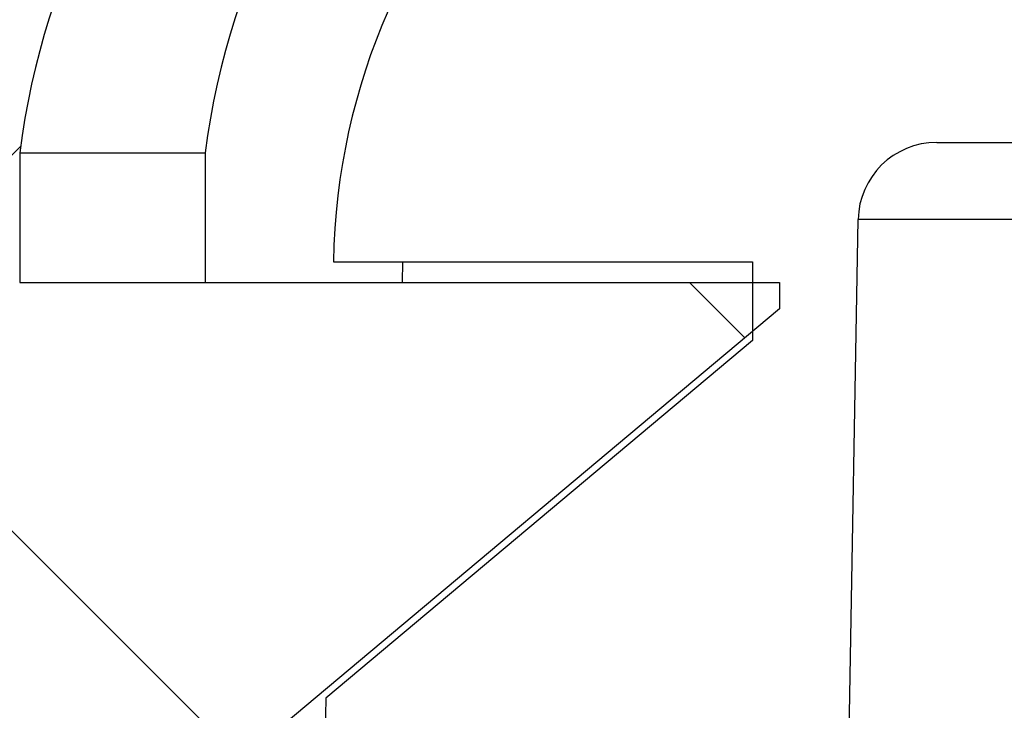
# Model space of a CAD drawing. Extents: x 2 to 154, y 1 to 99.
# Drawn here: x 65 to 65, y 68 to 68 of the extents above; entities that cross this region are included whole.
import ezdxf

# ---------------------------------------------------------------- set-up
doc = ezdxf.new("R2010")
doc.units = 0
doc.header["$MEASUREMENT"] = 0
doc.linetypes.add('SLD-SOLID', pattern=[0])
doc.layers.get('0').update_dxf_attribs({"linetype": 'CONTINUOUS'})
doc.styles.add('SLDTEXTSTYLE1', font='GOTHIC.TTF', dxfattribs={"width": 0.913})
doc.dimstyles.new('SLDDIMSTYLE0', dxfattribs={"dimtxt": 0.9374999999999999, "dimasz": 1, "dimexe": 0, "dimexo": 0.0625, "dimgap": 0.234375, "dimtad": 0, "dimtih": 1, "dimtoh": 1, "dimrnd": 1e-09, "dimzin": 12, "dimtxsty": 'SLDTEXTSTYLE1', "dimsah": 1, "dimcen": 0.09, "dimazin": 3, "dimtfac": 1, "dimtofl": 0, "dimtmove": 0, "dimatfit": 3, "dimtolj": 1, "dimtzin": 12})
doc.dimstyles.new('SLDDIMSTYLE1', dxfattribs={"dimtxt": 0.9374999999999999, "dimasz": 1, "dimexe": 0, "dimexo": 0.0625, "dimgap": 0.234375, "dimtad": 0, "dimtih": 1, "dimtoh": 1, "dimdec": 5, "dimrnd": 1e-09, "dimzin": 12, "dimtxsty": 'SLDTEXTSTYLE1', "dimsah": 1, "dimcen": 0.09, "dimazin": 3, "dimtfac": 1, "dimtdec": 5, "dimtofl": 0, "dimtmove": 0, "dimatfit": 3, "dimtolj": 1, "dimtzin": 12})
pattern_1 = [(45, (0, 0), (-0.5303300858899106, 0.5303300858899107), []), (45, (0.176776695, 0), (-0.5303300858899106, 0.5303300858899107), []), (45, (0.353553391, 0), (-0.5303300858899106, 0.5303300858899107), []), (45, (0.530330086, 0), (-0.5303300858899106, 0.5303300858899107), [])]

# ---------------------------------------------------------------- blocks, each defined once
blk = doc.blocks.new('_D_5')
at = {"color": 7, "linetype": 'SLD-SOLID'}
for p, q in [((70.65333542784104, 72.68570007562094), (50.73489426772289, 72.68570007562094)), ((50.98489426772289, 72.68570007562094), (50.98489426772289, 67.45141984189567)), ((49.70820157868578, 67.26131571132811), (49.51809741145201, 67.26131571132811)), ((49.51809741145201, 67.26131571132811), (49.51809741145201, 65.77173227912303)), ((52.26158703009249, 67.26131571132811), (52.45169119732626, 67.26131571132811)), ((52.45169119732626, 67.26131571132811), (52.45169119732626, 65.77173227912303)), ((49.51809741145201, 65.77173227912303), (49.70820157868578, 65.77173227912303)), ((52.45169119732626, 65.77173227912303), (52.26158703009249, 65.77173227912303)), ((50.98489426772289, 59.09563499663396), (50.98489426772289, 64.33162796199767)), ((64.39417810354934, 59.09563499663396), (50.73489426772289, 59.09563499663396))]:
    blk.add_line(p, q, dxfattribs=at)
for points in [[(50.98489426772289, 72.68570007562094), (50.79739426772289, 71.68570007562094), (51.17239426772289, 71.68570007562094)], [(50.98489426772289, 59.09563499663396), (51.17239426772289, 60.09563499663396), (50.79739426772289, 60.09563499663396)]]:
    blk.add_solid(points, dxfattribs=at)
at = {"color": 7, "linetype": 'SLD-SOLID', "char_height": 0.9375, "attachment_point": 1, "style": 'SLDTEXTSTYLE1'}
for s, insert in [('345', (49.945831787728, 66.96924211808052, 5.352812559127697)), ('13 5/8"', (48.57951245489885, 65.52913780095514, 5.352812559127697))]:
    blk.add_mtext(s, dxfattribs=dict(at, insert=insert))
blk = doc.blocks.new('_D_9')
at = {"color": 7, "linetype": 'SLD-SOLID'}
for p, q in [((69.84182647306184, 80.31845015928108), (69.65172230582807, 80.31845015928108)), ((69.65172230582807, 80.31845015928108), (69.65172230582807, 78.828866727076)), ((72.39521192446855, 80.31845015928108), (72.58531609170232, 80.31845015928108)), ((72.58531609170232, 80.31845015928108), (72.58531609170232, 78.828866727076)), ((64.80892739384461, 66.96404740969531), (64.80892739384458, 79.19865834989959)), ((76.74493491553133, 66.96404740969534), (76.7449349155313, 79.19865834989963)), ((64.80892739384458, 78.9486583498996), (68.95442702960341, 78.94865834989962)), ((76.7449349155313, 78.94865834989963), (73.2826112945945, 78.94865834989962)), ((69.65172230582807, 78.828866727076), (69.84182647306184, 78.828866727076)), ((72.58531609170232, 78.828866727076), (72.39521192446855, 78.828866727076))]:
    blk.add_line(p, q, dxfattribs=at)
for points in [[(64.80892739384458, 78.9486583498996), (65.80892739384458, 78.7611583498996), (65.80892739384458, 79.1361583498996)], [(76.7449349155313, 78.94865834989963), (75.7449349155313, 79.13615834989963), (75.7449349155313, 78.76115834989963)]]:
    blk.add_solid(points, dxfattribs=at)
at = {"color": 7, "linetype": 'SLD-SOLID', "char_height": 0.9375, "attachment_point": 1, "style": 'SLDTEXTSTYLE1'}
for s, insert in [('305', (70.07945668210407, 80.02637656603348, 5.352812559127697)), ('12"', (70.55957821903243, 78.58627217557563, 5.352812559127697)), ('%%c', (69.14447404643659, 78.58627219390875, 5.352812559127697))]:
    blk.add_mtext(s, dxfattribs=dict(at, insert=insert))

msp = doc.modelspace()

# ---------------------------------------------------------------- hatches: boundary and pattern name
at = {"linetype": 'SLD-SOLID'}
h = msp.add_hatch(dxfattribs=at)
h.set_pattern_fill('ANSI34', style=0)
h.set_pattern_definition(pattern_1)
edge = h.paths.add_edge_path(flags=0)
edge.add_line((74.1075932587974, 71.5201579820954), (74.14555749453649, 71.41585210165536))
edge.add_line((74.14555749453649, 71.41585210165536), (74.18966300084696, 71.4861635818589))
edge.add_line((74.18966300084696, 71.4861635818589), (74.18981853719909, 71.48609915659239))
edge.add_line((74.18981853719909, 71.48609915659239), (74.22778277293, 71.38179327617488))
edge.add_line((74.22778277293, 71.38179327617488), (74.27188827923095, 71.45210475636324))
edge.add_line((74.27188827923095, 71.45210475636324), (74.27204381560078, 71.45204033108938))
edge.add_line((74.27204381560078, 71.45204033108938), (74.31000805132349, 71.34773445069438))
edge.add_line((74.31000805132349, 71.34773445069438), (74.35411355768049, 71.41804593084045))
edge.add_arc((73.62701503634742, 69.66267481945657), 1.899999999580501, 40.665879414372625, 67.50000000000091, ccw=False)
edge.add_line((75.06820785659863, 70.90080375186315), (75.07465662817957, 70.65453510082868))
edge.add_arc((75.07965491480444, 70.65466598557022), 0.005, 181.4999999999803, 211.0000000001386)
edge.add_line((75.07536907830094, 70.65209079519566), (75.15685693975277, 70.51647221932076))
edge.add_arc((75.16114277625628, 70.51904740969532), 0.005, 211.0000000000547, 270.0000000000008)
edge.add_line((75.16114277625628, 70.51404740969531), (75.17346464348641, 70.51404740969532))
edge.add_arc((75.17346464348641, 70.51904740969532), 0.005, 270.0000000000008, 358.5000000000256)
edge.add_line((75.1784629301113, 70.51891652495378), (75.18453634764323, 70.75085098316596))
edge.add_arc((73.62701503634742, 69.66267481945657), 1.899999999580501, 29.317945710119602, 34.94041858384497, ccw=False)
edge.add_line((75.28365533971908, 70.59302040237225), (75.30403592943463, 70.47586923706672))
edge.add_line((75.30403592943463, 70.47586923706672), (75.33813767736964, 70.49477214461744))
edge.add_line((75.33813767736964, 70.49477214461744), (75.35852853075032, 70.37756198198424))
edge.add_line((75.35852853075032, 70.37756198198424), (75.39263027868533, 70.39646488953498))
edge.add_line((75.39263027868533, 70.39646488953498), (75.413021132066, 70.27925472690177))
edge.add_line((75.413021132066, 70.27925472690177), (75.44712288000102, 70.29815763445251))
edge.add_line((75.44712288000102, 70.29815763445251), (75.4675137333817, 70.18094747181931))
edge.add_line((75.4675137333817, 70.18094747181931), (75.5016154813167, 70.19985037937003))
edge.add_line((75.5016154813167, 70.19985037937003), (75.52200633469738, 70.08264021673683))
edge.add_line((75.52200633469738, 70.08264021673683), (75.55610808263239, 70.10154312428757))
edge.add_line((75.55610808263239, 70.10154312428757), (75.57649893601307, 69.98433296165437))
edge.add_line((75.57649893601307, 69.98433296165437), (75.61060068394808, 70.0032358692051))
edge.add_line((75.61060068394808, 70.0032358692051), (75.63099153732875, 69.8860257065719))
edge.add_line((75.63099153732875, 69.8860257065719), (75.66509328526377, 69.90492861412264))
edge.add_line((75.66509328526377, 69.90492861412264), (75.68548413864445, 69.78771845148943))
edge.add_line((75.68548413864445, 69.78771845148943), (75.71958588657945, 69.80662135904016))
edge.add_line((75.71958588657945, 69.80662135904016), (75.73997673996013, 69.68941119640697))
edge.add_line((75.73997673996013, 69.68941119640697), (75.77407848789514, 69.7083141039577))
edge.add_line((75.77407848789514, 69.7083141039577), (75.79446934127581, 69.59110394132449))
edge.add_line((75.79446934127581, 69.59110394132449), (75.82857108921083, 69.61000684887523))
edge.add_line((75.82857108921083, 69.61000684887523), (75.8489619425915, 69.49279668624203))
edge.add_line((75.8489619425915, 69.49279668624203), (75.88306369052651, 69.51169959379276))
edge.add_line((75.88306369052651, 69.51169959379276), (75.9034545439072, 69.39448943115957))
edge.add_line((75.9034545439072, 69.39448943115957), (75.9375562918422, 69.4133923387103))
edge.add_line((75.9375562918422, 69.4133923387103), (75.95794714522287, 69.2961821760771))
edge.add_line((75.95794714522287, 69.2961821760771), (75.99204889315789, 69.3150850836278))
edge.add_line((75.99204889315789, 69.3150850836278), (76.01243974653856, 69.1978749209946))
edge.add_line((76.01243974653856, 69.1978749209946), (76.04654149447357, 69.21677782854533))
edge.add_line((76.04654149447357, 69.21677782854533), (76.06693234785426, 69.09956766591212))
edge.add_line((76.06693234785426, 69.09956766591212), (76.10103409578926, 69.11847057346286))
edge.add_line((76.10103409578926, 69.11847057346286), (76.12142494916993, 69.00126041082966))
edge.add_line((76.12142494916993, 69.00126041082966), (76.15552669710495, 69.0201633183804))
edge.add_line((76.15552669710495, 69.0201633183804), (76.17591755048564, 68.9029531557472))
edge.add_line((76.17591755048564, 68.9029531557472), (76.21001929842065, 68.92185606329792))
edge.add_line((76.21001929842065, 68.92185606329792), (76.23041015180132, 68.80464590066472))
edge.add_line((76.23041015180132, 68.80464590066472), (76.26451189973633, 68.82354880821546))
edge.add_line((76.26451189973633, 68.82354880821546), (76.28490275311701, 68.70633864558226))
edge.add_line((76.28490275311701, 68.70633864558226), (76.31901292220194, 68.72524621984662))
edge.add_arc((74.87911284552473, 67.92709657415693), 1.646315610000001, -0.4541306298814902, 28.99999999999858, ccw=False)
edge.add_line((76.52537674283208, 67.9140478902367), (76.57860578455835, 67.07204740969532))
edge.add_line((76.57860578455835, 67.07204740969532), (76.62333542784101, 67.07204740969532))
edge.add_line((76.62333542784101, 67.07204740969532), (76.69687096163773, 66.99851188044198))
edge.add_arc((76.69333542784102, 66.99497634642681), 0.004999999999999525, -7.958078640513122e-13, 45.000001770175174, ccw=False)
edge.add_line((76.69833542784102, 66.99497634642681), (76.69833542784102, 66.98788404927282))
edge.add_arc((76.69333542784102, 66.98788404927282), 0.004999999999999721, 285.0000000000439, 360, ccw=False)
edge.add_line((76.69462952306654, 66.98305442014137), (76.58512378056565, 66.95371244487168))
edge.add_line((76.58512378056565, 66.95371244487168), (76.59309938589348, 66.9299448220099))
edge.add_line((76.59309938589348, 66.9299448220099), (76.60905634669015, 66.89624851690736))
edge.add_arc((76.69943474441952, 66.9390474096953), 0.1000000000000002, 205.3399999999965, 270.0000000000008)
edge.add_line((76.69943474441952, 66.83904740969533), (76.74774346183746, 66.83904740969531))
edge.add_line((76.74774346183746, 66.83904740969531), (76.68626053268201, 67.51859737772726))
edge.add_line((76.68626053268201, 67.51859737772726), (76.69128095571594, 67.51859737772725))
edge.add_line((76.69128095571594, 67.51859737772725), (76.68263559455863, 67.61415162308901))
edge.add_line((76.68263559455863, 67.61415162308901), (76.67761517152468, 67.61415162308899))
edge.add_line((76.67761517152468, 67.61415162308899), (76.6503877429731, 67.9150871584641))
edge.add_arc((74.87911284501338, 67.92709657507945), 1.771315610000001, 359.6115349775445, 361.6568440682209)
edge.add_line((76.6496879061837, 67.97831125063844), (76.63012792284162, 68.19450111402443))
edge.add_arc((74.87911284501338, 67.92709657507945), 1.771315610000001, 8.682784411778677, 29.00000000000011)
edge.add_line((76.42834038508299, 68.78584742329994), (75.39811994330009, 70.64441430045287))
edge.add_arc((73.62701503634742, 69.66267481945657), 2.024999999994738, 29.0000000000004, 67.50000000000189)
edge.add_line((74.40194898688665, 71.53353087279193), (72.43870497905499, 72.34673316708343))
edge.add_arc((70.7334676044363, 68.22992597021307), 4.456000000000002, 67.50000000000209, 89.42307442580056)
edge.add_arc((70.82320325124579, 68.22992597021307), 4.456000000000002, 90.57692557419944, 112.4999999999979)
edge.add_line((69.1179658766271, 72.34673316708343), (67.15472186880228, 71.53353087279191))
edge.add_arc((67.92965581933466, 69.66267481945654), 2.024999999994738, 112.4999999998185, 150.9999999999994)
edge.add_line((66.158550912382, 70.64441430045284), (65.12833047059908, 68.78584742329996))
edge.add_arc((66.6775580106687, 67.92709657507942), 1.771315610000001, 150.9999999999989, 171.3172155882209)
edge.add_line((64.92654293284026, 68.19450111402445), (64.90698294949856, 67.97831125063846))
edge.add_arc((66.6775580106687, 67.92709657507942), 1.771315610000001, 178.3431559317783, 180.3884650224558)
edge.add_line((64.90628311270899, 67.91508715846412), (64.87905568415741, 67.61415162308901))
edge.add_line((64.87905568415741, 67.61415162308901), (64.87403526112347, 67.61415162308901))
edge.add_line((64.87403526112347, 67.61415162308901), (64.86538989996615, 67.51859737772737))
edge.add_line((64.86538989996615, 67.51859737772737), (64.8704103230001, 67.51859737772739))
edge.add_line((64.8704103230001, 67.51859737772739), (64.80892739384463, 66.83904740969533))
edge.add_line((64.80892739384463, 66.83904740969533), (64.85723611126257, 66.83904740969533))
edge.add_arc((64.85723611126257, 66.9390474096953), 0.1000000000000002, 270.0000000000008, 334.6600000000051)
edge.add_line((64.94761450899193, 66.89624851690736), (64.9635714697886, 66.9299448220099))
edge.add_line((64.9635714697886, 66.9299448220099), (64.97154707511646, 66.95371244487168))
edge.add_line((64.97154707511646, 66.95371244487168), (64.86204133261556, 66.98305442014137))
edge.add_arc((64.86333542784106, 66.98788404927282), 0.004999999999999721, 180.0000000001628, 255.0000000001134, ccw=False)
edge.add_line((64.85833542784107, 66.98788404927281), (64.85833542784106, 66.99497634642681))
edge.add_arc((64.86333542784106, 66.99497634642681), 0.004999999999999525, 134.9999982299383, 180, ccw=False)
edge.add_line((64.85979989404436, 66.99851188044197), (64.93333542784106, 67.07204740969532))
edge.add_line((64.93333542784106, 67.07204740969532), (64.97806507112375, 67.07204740969534))
edge.add_line((64.97806507112375, 67.07204740969534), (65.03129411284999, 67.91404789023673))
edge.add_arc((66.67755801015734, 67.92709657415689), 1.646315610000001, 150.9999999632888, 180.4541306298783, ccw=False)
edge.add_line((65.23765793348015, 68.72524622105263), (65.27176810256506, 68.70633864558228))
edge.add_line((65.27176810256506, 68.70633864558228), (65.29215895594575, 68.82354880821548))
edge.add_line((65.29215895594575, 68.82354880821548), (65.32626070388075, 68.80464590066474))
edge.add_line((65.32626070388075, 68.80464590066474), (65.34665155726144, 68.92185606329794))
edge.add_line((65.34665155726144, 68.92185606329794), (65.38075330519644, 68.90295315574721))
edge.add_line((65.38075330519644, 68.90295315574721), (65.40114415857711, 69.02016331838041))
edge.add_line((65.40114415857711, 69.02016331838041), (65.43524590651211, 69.00126041082967))
edge.add_line((65.43524590651211, 69.00126041082967), (65.45563675989281, 69.11847057346287))
edge.add_line((65.45563675989281, 69.11847057346287), (65.48973850782781, 69.0995676659121))
edge.add_line((65.48973850782781, 69.0995676659121), (65.5101293612085, 69.21677782854532))
edge.add_line((65.5101293612085, 69.21677782854532), (65.5442311091435, 69.1978749209946))
edge.add_line((65.5442311091435, 69.1978749209946), (65.56462196252419, 69.31508508362779))
edge.add_line((65.56462196252419, 69.31508508362779), (65.59872371045918, 69.29618217607705))
edge.add_line((65.59872371045918, 69.29618217607705), (65.61911456383987, 69.41339233871025))
edge.add_line((65.61911456383987, 69.41339233871025), (65.65321631177488, 69.39448943115953))
edge.add_line((65.65321631177488, 69.39448943115953), (65.67360716515556, 69.51169959379273))
edge.add_line((65.67360716515556, 69.51169959379273), (65.70770891309056, 69.49279668624199))
edge.add_line((65.70770891309056, 69.49279668624199), (65.72809976647125, 69.61000684887519))
edge.add_line((65.72809976647125, 69.61000684887519), (65.76220151440626, 69.59110394132446))
edge.add_line((65.76220151440626, 69.59110394132446), (65.78259236778693, 69.70831410395766))
edge.add_line((65.78259236778693, 69.70831410395766), (65.81669411572194, 69.68941119640694))
edge.add_line((65.81669411572194, 69.68941119640694), (65.83708496910262, 69.80662135904012))
edge.add_line((65.83708496910262, 69.80662135904012), (65.87118671703762, 69.7877184514894))
edge.add_line((65.87118671703762, 69.7877184514894), (65.8915775704183, 69.9049286141226))
edge.add_line((65.8915775704183, 69.9049286141226), (65.92567931835332, 69.88602570657186))
edge.add_line((65.92567931835332, 69.88602570657186), (65.946070171734, 70.00323586920507))
edge.add_line((65.946070171734, 70.00323586920507), (65.980171919669, 69.98433296165433))
edge.add_line((65.980171919669, 69.98433296165433), (66.00056277304968, 70.10154312428753))
edge.add_line((66.00056277304968, 70.10154312428753), (66.03466452098468, 70.0826402167368))
edge.add_line((66.03466452098468, 70.0826402167368), (66.05505537436538, 70.19985037936999))
edge.add_line((66.05505537436538, 70.19985037936999), (66.08915712230038, 70.18094747181927))
edge.add_line((66.08915712230038, 70.18094747181927), (66.10954797568105, 70.29815763445247))
edge.add_line((66.10954797568105, 70.29815763445247), (66.14364972361606, 70.27925472690173))
edge.add_line((66.14364972361606, 70.27925472690173), (66.16404057699675, 70.39646488953493))
edge.add_line((66.16404057699675, 70.39646488953493), (66.19814232493175, 70.3775619819842))
edge.add_line((66.19814232493175, 70.3775619819842), (66.21853317831244, 70.4947721446174))
edge.add_line((66.21853317831244, 70.4947721446174), (66.25263492624745, 70.47586923706668))
edge.add_line((66.25263492624745, 70.47586923706668), (66.27301551596302, 70.5930204023722))
edge.add_arc((67.92965581933466, 69.66267481945654), 1.899999999580501, 145.0595814161537, 150.6820542898787, ccw=False)
edge.add_line((66.37213450803884, 70.75085098316592), (66.37820792557079, 70.51891652495374))
edge.add_arc((66.38320621219566, 70.51904740969528), 0.005, 181.4999999999803, 270.0000000000008)
edge.add_line((66.38320621219566, 70.51404740969528), (66.3955280794258, 70.51404740969528))
edge.add_arc((66.3955280794258, 70.51904740969528), 0.005, 270.0000000000008, 328.999999999863)
edge.add_line((66.3998139159293, 70.51647221932072), (66.48130177738113, 70.65209079519562))
edge.add_arc((66.47701594087762, 70.65466598557018), 0.005, 328.9999999999469, 358.5000000000256)
edge.add_line((66.4820142275025, 70.65453510082864), (66.48846299908345, 70.90080375186311))
edge.add_arc((67.92965581933466, 69.66267481945654), 1.899999999580501, 112.49999999999741, 139.3341205856258, ccw=False)
edge.add_line((67.20255729800158, 71.41804593084044), (67.24666280435858, 71.34773445069438))
edge.add_line((67.24666280435858, 71.34773445069438), (67.28462704008129, 71.45204033108938))
edge.add_line((67.28462704008129, 71.45204033108938), (67.28478257645111, 71.45210475636324))
edge.add_line((67.28478257645111, 71.45210475636324), (67.32888808275207, 71.38179327617486))
edge.add_line((67.32888808275207, 71.38179327617486), (67.36685231848298, 71.48609915659237))
edge.add_line((67.36685231848298, 71.48609915659237), (67.3670078548351, 71.4861635818589))
edge.add_line((67.3670078548351, 71.4861635818589), (67.41111336114558, 71.41585210165536))
edge.add_line((67.41111336114558, 71.41585210165536), (67.44907759688469, 71.52015798209538))
edge.add_line((67.44907759688469, 71.52015798209538), (67.44923313321911, 71.52022240735458))
edge.add_line((67.44923313321911, 71.52022240735458), (67.49333863953908, 71.44991092713585))
edge.add_line((67.49333863953908, 71.44991092713585), (67.53130287528637, 71.55421680759837))
edge.add_line((67.53130287528637, 71.55421680759837), (67.5314584116031, 71.55428123285024))
edge.add_line((67.5314584116031, 71.55428123285024), (67.57556391793258, 71.48396975261633))
edge.add_line((67.57556391793258, 71.48396975261633), (67.61352815368807, 71.58827563310136))
edge.add_line((67.61352815368807, 71.58827563310136), (67.61368368998707, 71.58834005834589))
edge.add_line((67.61368368998707, 71.58834005834589), (67.65778919632609, 71.51802857809683))
edge.add_line((67.65778919632609, 71.51802857809683), (67.69575343208976, 71.62233445860436))
edge.add_line((67.69575343208976, 71.62233445860436), (67.69590896837107, 71.62239888384156))
edge.add_line((67.69590896837107, 71.62239888384156), (67.7400144747196, 71.55208740357733))
edge.add_line((67.7400144747196, 71.55208740357733), (67.77797871049145, 71.65639328410735))
edge.add_line((67.77797871049145, 71.65639328410735), (67.77813424675504, 71.6564577093372))
edge.add_line((67.77813424675504, 71.6564577093372), (67.8222397531131, 71.58614622905782))
edge.add_line((67.8222397531131, 71.58614622905782), (67.86020398889315, 71.69045210961035))
edge.add_line((67.86020398889315, 71.69045210961035), (67.86035952513903, 71.69051653483287))
edge.add_line((67.86035952513903, 71.69051653483287), (67.9044650315066, 71.62020505453832))
edge.add_line((67.9044650315066, 71.62020505453832), (67.94242926729486, 71.72451093511334))
edge.add_line((67.94242926729486, 71.72451093511334), (67.94258480352303, 71.72457536032853))
edge.add_line((67.94258480352303, 71.72457536032853), (67.98669030990011, 71.6542638800188))
edge.add_line((67.98669030990011, 71.6542638800188), (68.02465454569654, 71.75856976061633))
edge.add_line((68.02465454569654, 71.75856976061633), (68.02481008190703, 71.75863418582419))
edge.add_line((68.02481008190703, 71.75863418582419), (68.06891558829362, 71.68832270549929))
edge.add_line((68.06891558829362, 71.68832270549929), (68.10687982409823, 71.79262858611932))
edge.add_line((68.10687982409823, 71.79262858611932), (68.10703536029101, 71.79269301131986))
edge.add_line((68.10703536029101, 71.79269301131986), (68.15114086668713, 71.72238153097979))
edge.add_line((68.15114086668713, 71.72238153097979), (68.18910510249992, 71.82668741162232))
edge.add_line((68.18910510249992, 71.82668741162232), (68.18926063867501, 71.82675183681552))
edge.add_line((68.18926063867501, 71.82675183681552), (68.23336614508062, 71.75644035646029))
edge.add_line((68.23336614508062, 71.75644035646029), (68.27133038090162, 71.86074623712531))
edge.add_line((68.27133038090162, 71.86074623712531), (68.271485917059, 71.86081066231118))
edge.add_line((68.271485917059, 71.86081066231118), (68.31559142347413, 71.79049918194077))
edge.add_line((68.31559142347413, 71.79049918194077), (68.35355565930331, 71.89480506262831))
edge.add_line((68.35355565930331, 71.89480506262831), (68.353711195443, 71.89486948780684))
edge.add_line((68.353711195443, 71.89486948780684), (68.39781670186763, 71.82455800742127))
edge.add_line((68.39781670186763, 71.82455800742127), (68.435780937705, 71.92886388813129))
edge.add_line((68.435780937705, 71.92886388813129), (68.43593647382696, 71.92892831330249))
edge.add_line((68.43593647382696, 71.92892831330249), (68.48004198026113, 71.85861683290176))
edge.add_line((68.48004198026113, 71.85861683290176), (68.5180062161067, 71.9629227136343))
edge.add_line((68.5180062161067, 71.9629227136343), (68.51816175221096, 71.96298713879816))
edge.add_line((68.51816175221096, 71.96298713879816), (68.56226725865464, 71.89267565838225))
edge.add_line((68.56226725865464, 71.89267565838225), (68.60023149450839, 71.99698153913728))
edge.add_line((68.60023149450839, 71.99698153913728), (68.60038703059496, 71.99704596429382))
edge.add_line((68.60038703059496, 71.99704596429382), (68.64449253704815, 71.92673448386275))
edge.add_line((68.64449253704815, 71.92673448386275), (68.68245677291009, 72.03104036464028))
edge.add_line((68.68245677291009, 72.03104036464028), (68.68261230897895, 72.03110478978948))
edge.add_line((68.68261230897895, 72.03110478978948), (68.72671781544165, 71.96079330934323))
edge.add_line((68.72671781544165, 71.96079330934323), (68.76468205131178, 72.06509919014326))
edge.add_line((68.76468205131178, 72.06509919014326), (68.76483758736293, 72.06516361528512))
edge.add_line((68.76483758736293, 72.06516361528512), (68.80894309383515, 71.99485213482374))
edge.add_line((68.80894309383515, 71.99485213482374), (68.84690732971347, 72.09915801564627))
edge.add_line((68.84690732971347, 72.09915801564627), (68.84706286574692, 72.0992224407808))
edge.add_line((68.84706286574692, 72.0992224407808), (68.89116837222866, 72.02891096030423))
edge.add_line((68.89116837222866, 72.02891096030423), (68.92913260811517, 72.13321684114926))
edge.add_line((68.92913260811517, 72.13321684114926), (68.9292881441309, 72.13328126627646))
edge.add_line((68.9292881441309, 72.13328126627646), (68.97339365062217, 72.06296978578472))
edge.add_line((68.97339365062217, 72.06296978578472), (69.01135788651686, 72.16727566665226))
edge.add_line((69.01135788651686, 72.16727566665226), (69.0115134225149, 72.16734009177212))
edge.add_line((69.0115134225149, 72.16734009177212), (69.05561892901567, 72.09702861126522))
edge.add_line((69.05561892901567, 72.09702861126522), (69.09358316491856, 72.20133449215525))
edge.add_line((69.09358316491856, 72.20133449215525), (69.0937387008989, 72.20139891726778))
edge.add_line((69.0937387008989, 72.20139891726778), (69.13784420740917, 72.1310874367457))
edge.add_line((69.13784420740917, 72.1310874367457), (69.17578412709925, 72.23532650939013))
edge.add_arc((70.81361141442574, 68.22557860177444), 4.331345807683763, 90.46664191315699, 112.21812000044841, ccw=False)
edge.add_arc((70.74305944125635, 68.22557860177444), 4.331345807683763, 67.78187999955009, 89.53335808684142, ccw=False)
edge.add_line((72.38088672858282, 72.23532650939013), (72.41882664827291, 72.1310874367457))
edge.add_line((72.41882664827291, 72.1310874367457), (72.46293215478318, 72.20139891726778))
edge.add_line((72.46293215478318, 72.20139891726778), (72.46308769076352, 72.20133449215525))
edge.add_line((72.46308769076352, 72.20133449215525), (72.5010519266664, 72.09702861126522))
edge.add_line((72.5010519266664, 72.09702861126522), (72.54515743316715, 72.16734009177212))
edge.add_line((72.54515743316715, 72.16734009177212), (72.54531296916521, 72.16727566665226))
edge.add_line((72.54531296916521, 72.16727566665226), (72.5832772050599, 72.06296978578472))
edge.add_line((72.5832772050599, 72.06296978578472), (72.62738271155115, 72.13328126627646))
edge.add_line((72.62738271155115, 72.13328126627646), (72.6275382475669, 72.13321684114926))
edge.add_line((72.6275382475669, 72.13321684114926), (72.66550248345341, 72.02891096030423))
edge.add_line((72.66550248345341, 72.02891096030423), (72.70960798993514, 72.0992224407808))
edge.add_line((72.70960798993514, 72.0992224407808), (72.7097635259686, 72.09915801564628))
edge.add_line((72.7097635259686, 72.09915801564628), (72.74772776184692, 71.99485213482374))
edge.add_line((72.74772776184692, 71.99485213482374), (72.79183326831912, 72.06516361528514))
edge.add_line((72.79183326831912, 72.06516361528514), (72.79198880437029, 72.06509919014327))
edge.add_line((72.79198880437029, 72.06509919014327), (72.82995304024043, 71.96079330934325))
edge.add_line((72.82995304024043, 71.96079330934325), (72.87405854670313, 72.03110478978948))
edge.add_line((72.87405854670313, 72.03110478978948), (72.87421408277199, 72.03104036464029))
edge.add_line((72.87421408277199, 72.03104036464029), (72.91217831863393, 71.92673448386275))
edge.add_line((72.91217831863393, 71.92673448386275), (72.95628382508711, 71.99704596429382))
edge.add_line((72.95628382508711, 71.99704596429382), (72.95643936117368, 71.9969815391373))
edge.add_line((72.95643936117368, 71.9969815391373), (72.99440359702743, 71.89267565838225))
edge.add_line((72.99440359702743, 71.89267565838225), (73.03850910347111, 71.96298713879816))
edge.add_line((73.03850910347111, 71.96298713879816), (73.03866463957537, 71.9629227136343))
edge.add_line((73.03866463957537, 71.9629227136343), (73.07662887542094, 71.85861683290176))
edge.add_line((73.07662887542094, 71.85861683290176), (73.12073438185509, 71.92892831330249))
edge.add_line((73.12073438185509, 71.92892831330249), (73.12088991797707, 71.9288638881313))
edge.add_line((73.12088991797707, 71.9288638881313), (73.15885415381445, 71.8245580074213))
edge.add_line((73.15885415381445, 71.8245580074213), (73.20295966023909, 71.89486948780687))
edge.add_line((73.20295966023909, 71.89486948780687), (73.20311519637876, 71.89480506262834))
edge.add_line((73.20311519637876, 71.89480506262834), (73.24107943220794, 71.7904991819408))
edge.add_line((73.24107943220794, 71.7904991819408), (73.28518493862308, 71.86081066231121))
edge.add_line((73.28518493862308, 71.86081066231121), (73.28534047478045, 71.86074623712534))
edge.add_line((73.28534047478045, 71.86074623712534), (73.32330471060145, 71.75644035646032))
edge.add_line((73.32330471060145, 71.75644035646032), (73.36741021700706, 71.82675183681555))
edge.add_line((73.36741021700706, 71.82675183681555), (73.36756575318215, 71.82668741162236))
edge.add_line((73.36756575318215, 71.82668741162236), (73.40552998899496, 71.72238153097983))
edge.add_line((73.40552998899496, 71.72238153097983), (73.44963549539105, 71.79269301131988))
edge.add_line((73.44963549539105, 71.79269301131988), (73.44979103158384, 71.79262858611936))
edge.add_line((73.44979103158384, 71.79262858611936), (73.48775526738845, 71.68832270549933))
edge.add_line((73.48775526738845, 71.68832270549933), (73.53186077377504, 71.75863418582423))
edge.add_line((73.53186077377504, 71.75863418582423), (73.53201630998554, 71.75856976061637))
edge.add_line((73.53201630998554, 71.75856976061637), (73.56998054578196, 71.65426388001885))
edge.add_line((73.56998054578196, 71.65426388001885), (73.61408605215902, 71.72457536032857))
edge.add_line((73.61408605215902, 71.72457536032857), (73.61424158838723, 71.72451093511337))
edge.add_line((73.61424158838723, 71.72451093511337), (73.65220582417547, 71.62020505453835))
edge.add_line((73.65220582417547, 71.62020505453835), (73.69631133054301, 71.69051653483291))
edge.add_line((73.69631133054301, 71.69051653483291), (73.69646686678892, 71.69045210961038))
edge.add_line((73.69646686678892, 71.69045210961038), (73.73443110256896, 71.58614622905786))
edge.add_line((73.73443110256896, 71.58614622905786), (73.778536608927, 71.65645770933725))
edge.add_line((73.778536608927, 71.65645770933725), (73.77869214519062, 71.65639328410738))
edge.add_line((73.77869214519062, 71.65639328410738), (73.81665638096247, 71.55208740357736))
edge.add_line((73.81665638096247, 71.55208740357736), (73.860761887311, 71.62239888384158))
edge.add_line((73.860761887311, 71.62239888384158), (73.86091742359231, 71.62233445860439))
edge.add_line((73.86091742359231, 71.62233445860439), (73.89888165935598, 71.51802857809687))
edge.add_line((73.89888165935598, 71.51802857809687), (73.94298716569499, 71.58834005834592))
edge.add_line((73.94298716569499, 71.58834005834592), (73.943142701994, 71.5882756331014))
edge.add_line((73.943142701994, 71.5882756331014), (73.98110693774947, 71.48396975261633))
edge.add_line((73.98110693774947, 71.48396975261633), (74.02521244407899, 71.55428123285024))
edge.add_line((74.02521244407899, 71.55428123285024), (74.0253679803957, 71.55421680759838))
edge.add_line((74.0253679803957, 71.55421680759838), (74.06333221614298, 71.44991092713585))
edge.add_line((74.06333221614298, 71.44991092713585), (74.10743772246298, 71.52022240735458))
edge.add_line((74.10743772246298, 71.52022240735458), (74.1075932587974, 71.5201579820954))
h = msp.add_hatch(dxfattribs=at)
h.set_pattern_fill('ANSI37', angle=90.0000000000002, style=0)
h.set_pattern_definition([(135.0000000000002, (0, 0), (-0.08838834764831814, -0.08838834764831875), []), (225.0000000000002, (0, 0), (0.08838834764831874, -0.08838834764831814), [])])
edge = h.paths.add_edge_path(flags=0)
edge.add_line((65.26808293723286, 67.71714326516452), (65.26808293723286, 67.74190983339673))
edge.add_arc((65.41241517015266, 67.72383333051525), 0.1454598000000003, 91.8722285267429, 172.8613140649787, ccw=False)
edge.add_arc((70.77833542784104, 64.06760727532024), 6.579996081612461, 35.292609753367515, 144.7073902466304, ccw=False)
edge.add_arc((76.14425568552942, 67.72383333051526), 0.1454598000000003, 7.138685935018884, 88.12777147319969, ccw=False)
edge.add_line((76.28858791844922, 67.74190983339675), (76.28858791844922, 67.71714326516455))
edge.add_line((76.28858791844922, 67.71714326516455), (76.14358791844921, 67.71714326516455))
edge.add_line((76.14358791844921, 67.71714326516455), (76.14358791844921, 67.71214326516454))
edge.add_line((76.14358791844921, 67.71214326516454), (76.28858791844922, 67.59047381864384))
edge.add_line((76.28858791844922, 67.59047381864384), (76.28858791844922, 67.56690983339675))
edge.add_line((76.28858791844922, 67.56690983339675), (76.40358791844922, 67.56690983339675))
edge.add_line((76.40358791844922, 67.56690983339675), (76.40358791844922, 67.74190983339675))
edge.add_arc((76.20644628598744, 67.74190983339675), 0.1971416324617719, 0, 79.35221394053835)
edge.add_arc((70.77833542784104, 64.06760727532024), 6.694996081612461, 35.29260975336894, 144.7073902466312)
edge.add_arc((65.35022456969463, 67.74190983339673), 0.1971416324617719, 100.6477860594576, 180)
edge.add_line((65.15308293723285, 67.74190983339673), (65.15308293723285, 67.56690983339674))
edge.add_line((65.15308293723285, 67.56690983339674), (65.26808293723286, 67.56690983339674))
edge.add_line((65.26808293723286, 67.56690983339674), (65.26808293723286, 67.59047381864383))
edge.add_line((65.26808293723286, 67.59047381864383), (65.41308293723286, 67.71214326516453))
edge.add_line((65.41308293723286, 67.71214326516453), (65.41308293723286, 67.71714326516452))
edge.add_line((65.41308293723286, 67.71714326516452), (65.26808293723286, 67.71714326516452))
h = msp.add_hatch(dxfattribs=at)
h.set_pattern_fill('ANSI34', style=0)
h.set_pattern_definition(pattern_1)
edge = h.paths.add_edge_path(flags=0)
edge.add_line((65.44307588678778, 67.74390983339676), (65.97833542784103, 67.74390983339673))
edge.add_line((65.97833542784103, 67.74390983339677), (65.98230544801947, 67.51646752970042))
edge.add_line((65.98230544801947, 67.51646752970042), (66.00319769676847, 67.49882196359096))
edge.add_line((66.00319769676847, 67.49882196359096), (66.07401463899826, 67.4963720063798))
edge.add_line((66.07401463899826, 67.49637200637954), (66.08008093433386, 67.84390983339674))
edge.add_line((66.08008093433386, 67.84390983339674), (65.99333542784105, 67.84390983339675))
edge.add_line((65.99333542784105, 67.84390983339675), (65.99062380011942, 67.99925888152542))
edge.add_arc((65.97062684621629, 67.99890983339672), 0.02, 0.9999999998615664, 90)
edge.add_line((65.97062684621629, 68.01890983339673), (65.95104400946579, 68.01890983339673))
edge.add_arc((65.95104400946579, 67.99890983339672), 0.02, 90, 179.0000000000156)
edge.add_line((65.93104705556267, 67.99925888152546), (65.92833542784103, 67.84390983339675))
edge.add_line((65.92833542784103, 67.84390983339675), (65.45290285941894, 67.84390983339675))
edge.add_arc((65.45290285941894, 67.71890983339675), 0.125, 90, 178.9999999999983)
edge.add_line((65.32792189752439, 67.72109138420142), (65.40792189752437, 67.72109138420142))
edge.add_line((65.40792189752437, 67.72109138420142), (65.40792189752439, 67.70609138420141))
edge.add_line((65.40792189752439, 67.70609138420141), (65.32646703983781, 67.637742643159))
edge.add_line((65.32646703983781, 67.637742643159), (65.32398596678912, 67.49560206339633))
edge.add_line((65.32398596678912, 67.49560206339633), (65.42400119959352, 67.49560206339675))
edge.add_line((65.42400119959352, 67.49560206339675), (65.42807817136044, 67.72917161949327))
edge.add_arc((65.44307588678778, 67.72890983339676), 0.015, 89.9999999999992, 179.0000000001643, ccw=False)
h = msp.add_hatch(dxfattribs=at)
h.set_pattern_fill('ANSI31', style=0)
h.set_pattern_definition([(45, (0, 0), (-0.08838834764831843, 0.08838834764831845), [])])
edge = h.paths.add_edge_path(flags=0)
edge.add_arc((65.76033542784103, 67.51959814619508), 0.1870000000000042, 100.88546771706802, 180, ccw=False)
edge.add_arc((65.66333542784103, 67.57055929619509), 0.1463131699999999, 16.99999999999909, 65.06431547753681, ccw=False)
edge.add_line((65.80325540817206, 67.61333712713137), (65.91333542784103, 67.25328160655432))
edge.add_line((65.91333542784103, 67.25328160655432), (65.91333542784102, 66.74017172125788))
edge.add_ellipse((65.75523117378225, 67.261925123606), major_axis=(5.244027385487859, 3.744898149312522e-15), ratio=0.09954004032386567, start_angle=271.7276949087471, end_angle=272.1580973518248)
edge.add_line((65.95270550658118, 66.74030466183322), (65.95270550658118, 67.25916550424523))
edge.add_line((65.95270550658118, 67.25916550424523), (65.84090520171391, 67.6248478241677))
edge.add_arc((65.66333542784103, 67.57055929619509), 0.1856832487401574, 17.0000000000006, 69.00025026070038)
edge.add_arc((65.76033542784103, 67.51959814619508), 0.2263700787401617, 97.73253245024917, 180)
edge.add_line((65.53396534910085, 67.51959814619508), (65.53396534910087, 67.08036702751157))
edge.add_ellipse((64.80747033985791, 67.59906485360602), major_axis=(-6.478099830098731, -5.354394195498416e-15), ratio=0.08057774827513922, start_angle=96.43905592988413, end_angle=96.78959972740361)
edge.add_line((65.57333542784103, 67.08073488514209), (65.57333542784103, 67.51959814619508))

# ---------------------------------------------------------------- linework, layer by layer
at = {"color": 7, "linetype": 'SLD-SOLID'}
for p, q in [((65.44307579723531, 67.7439120122758), (65.97833548053643, 67.7439120122758)), ((65.26808277876958, 67.7419079820932), (65.26808277876958, 67.71714154819715)), ((65.26808277876958, 67.7419079820932), (65.3034437036105, 67.7419079820932)), ((65.30344399687431, 67.74190983339648), (65.30346860567799, 67.71714326516461)), ((65.4240011375874, 67.49560000079735), (65.42807842381957, 67.7291704225719)), ((65.32792208750078, 67.72109328921297), (65.4079219633354, 67.72109328921297)), ((65.34113014825347, 67.71714154819715), (65.34119878746054, 67.72109328921297)), ((65.4079219633354, 67.72109328921297), (65.4079219633354, 67.70609356915769)), ((65.26808277876958, 67.71714154819715), (65.41308281038351, 67.71714154819715)), ((65.41308281038351, 67.71714154819715), (65.41308281038351, 67.71214320593843)), ((65.41308281038351, 67.71214320593843), (65.26808277876958, 67.59047463813077)), ((65.4079219633354, 67.70609356915769), (65.32646717097477, 67.63774065210974)), ((65.32646717097477, 67.63774065210974), (65.32398618630198, 67.49560000079735))]:
    msp.add_line(p, q, dxfattribs=at)
at = {"color": 8, "linetype": 'SLD-SOLID'}
msp.add_line((65.67476480074417, 67.7291704225719), (65.42807842381957, 67.7291704225719), dxfattribs=at)
at = {"color": 7, "linetype": 'SLD-SOLID'}
for centre, radius, start, end in [((65.35022456969462, 67.74190983339673), 0.1971416324617712, 100.6477860594576, 179.9999999999995), ((65.41241517015264, 67.72383333051525), 0.1454597999999931, 91.87222852674374, 172.8613140649796), ((65.44823717415619, 67.72329514425091), 0.1459848856738588, 91.73403088302636, 172.6749423714029), ((65.45290285941893, 67.71890983339675), 0.1250000000000017, 90, 178.9999999999983), ((65.44307588678777, 67.72890983339676), 0.01500000000000057, 90, 179.0000000001651)]:
    msp.add_arc(centre, radius, start, end, dxfattribs=at)

# ---------------------------------------------------------------- dimensions: what is measured, and where the dimension line sits
dim = msp.add_linear_dim(base=(76.7449349155313, 78.94865834989963), p1=(64.80892739384461, 66.83904740969533), p2=(76.74493491553133, 66.83904740969535), angle=1.364312140345568e-13, text='%%c<>', dimstyle='SLDDIMSTYLE1', dxfattribs=at)
dim.commit()
dim.dimension.update_dxf_attribs({"geometry": '_D_9', "text_midpoint": (71.11851916209896, 78.94865834989962), "dimtype": 160})
dim = msp.add_linear_dim(base=(50.98489426772289, 72.68570007562094), p1=(64.51917810354934, 59.09563499663396), p2=(70.77833542784104, 72.68570007562094), angle=90.0000000000002, dimstyle='SLDDIMSTYLE0', dxfattribs=at)
dim.commit()
dim.dimension.update_dxf_attribs({"geometry": '_D_5', "text_midpoint": (50.98489426772289, 65.89152390194664), "dimtype": 160})

doc.saveas('drawing.dxf')
